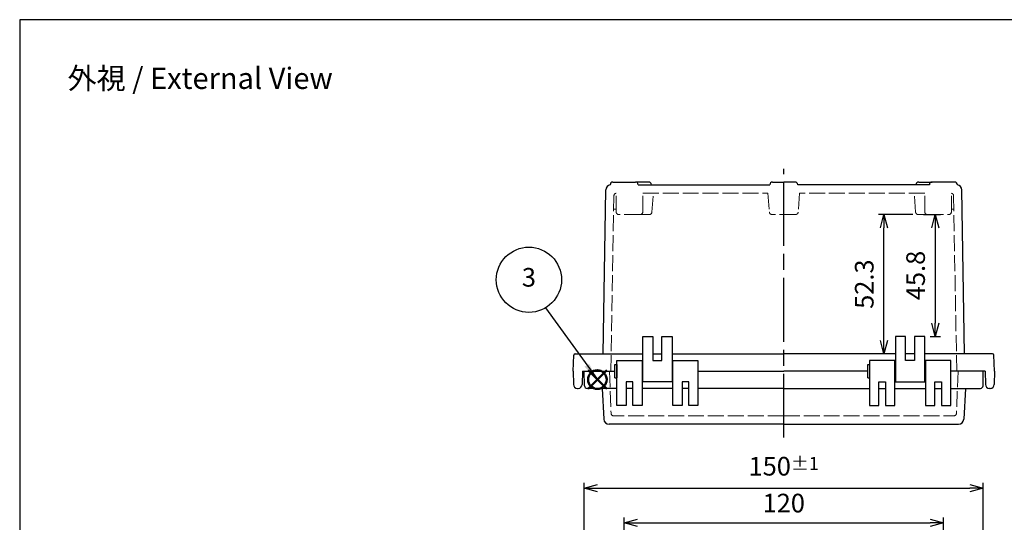
# Model space of a CAD drawing. Units: millimetres. Extents: x 0 to 1637, y 0 to 560.
# Drawn here: x 0 to 370, y 371 to 560 of the extents above; entities that cross this region are included whole.
import ezdxf

# ---------------------------------------------------------------- set-up
doc = ezdxf.new("R2010")
doc.units = ezdxf.units.MM
doc.header["$LTSCALE"] = 2
doc.linetypes.add('AM_ISO02W050x2', pattern=[3.75, 3, -0.75])
doc.linetypes.add('AM_ISO08W050', pattern=[18, 12, -1.5, 3, -1.5])
doc.layers.add('AM_12', color=7, linetype='Continuous', lineweight=50, plot=False)
for name, color, linetype, lineweight in [('AM_5', 3, 'Continuous', 25), ('AM_7', 4, 'AM_ISO08W050', 25), ('ﾄｯﾌﾟｶﾊﾞｰ', 7, 'Continuous', 25), ('ﾄｯﾌﾟｶﾊﾞｰ0', 7, 'AM_ISO02W050x2', 13), ('ﾎﾞﾃﾞｨｰ', 2, 'Continuous', 25), ('ﾎﾞﾃﾞｨｰ0', 2, 'AM_ISO02W050x2', 13)]:
    doc.layers.add(name, color=color, linetype=linetype, lineweight=lineweight)
doc.styles.add('ACISOTS', font='isocp.shx', dxfattribs={"height": 1, "bigfont": 'extfont.shx'})
doc.styles.get("Standard").update_dxf_attribs({"font": 'ISOCP.SHX', "bigfont": 'EXTFONT.SHX'})
doc.dimstyles.new('AM_ISO$0', dxfattribs={"dimscale": 2, "dimtxt": 3.5, "dimasz": 2.5, "dimexe": 1, "dimexo": 1, "dimgap": 1.5, "dimtad": 1, "dimdec": 1, "dimdsep": 46, "dimtxsty": 'Standard', "dimblk": 'OPEN30', "dimcen": 0, "dimclrd": 3, "dimclre": 3, "dimclrt": 2, "dimadec": 0, "dimazin": 2, "dimtp": 0.1, "dimtm": 0.1, "dimtfac": 0.71, "dimtmove": 0, "dimatfit": 3, "dimldrblk": 'OPEN30', "dimfxl": 0, "dimlwd": -1, "dimlwe": -1, "dimarcsym": 0})

# ---------------------------------------------------------------- blocks, each defined once
blk = doc.blocks.new('*S2828285049494949')
at = {"layer": 'AM_12', "color": 4}
for p, q in [((663.01, 320.49), (670.01, 327.49)), ((663.01, 327.49), (670.01, 320.49))]:
    blk.add_line(p, q, dxfattribs=at)
blk.add_circle((666.51, 323.99), 3.5, dxfattribs=at)
blk = doc.blocks.new('_Open30')
at = {"color": 0, "linetype": 'ByBlock', "lineweight": -2}
for p, q in [((-1, 0.268), (0, 0)), ((0, 0), (-1, -0.268)), ((0, 0), (-1, 0))]:
    blk.add_line(p, q, dxfattribs=at)
blk = doc.blocks.new('*D81')
at = {"layer": 'AM_5', "color": 3, "transparency": 16777216}
for p, q in [((227.23, 338.4), (227.23, 373.04)), ((232.23, 371.04), (342.23, 371.04)), ((347.23, 338.4), (347.23, 373.04))]:
    blk.add_line(p, q, dxfattribs=at)
at = {"layer": 'Defpoints', "color": 0, "transparency": 16777216}
for p in [(347.23, 371.04), (227.23, 336.4), (347.23, 336.4)]:
    blk.add_point(p, dxfattribs=at)
at = {"layer": 'AM_5', "color": 3, "transparency": 16777216, "xscale": 5, "yscale": 5, "zscale": 5, "rotation": 180}
blk.add_blockref('_Open30', (227.23, 371.04), dxfattribs=at)
at = {"layer": 'AM_5', "color": 3, "transparency": 16777216, "xscale": 5, "yscale": 5, "zscale": 5}
blk.add_blockref('_Open30', (347.23, 371.04), dxfattribs=at)
at = {"layer": 'AM_5', "color": 2, "transparency": 16777216, "insert": (287.23, 377.54), "char_height": 7, "attachment_point": 5}
blk.add_mtext('120', dxfattribs=at)
blk = doc.blocks.new('*D65')
at = {"layer": 'AM_5', "color": 3, "transparency": 16777216}
for p, q in [((212.23, 339.04), (212.23, 386.04)), ((362.23, 339.04), (362.23, 386.04)), ((217.23, 384.04), (357.23, 384.04))]:
    blk.add_line(p, q, dxfattribs=at)
at = {"layer": 'Defpoints', "color": 0, "transparency": 16777216}
for p in [(362.23, 384.04), (212.23, 337.04), (362.23, 337.04)]:
    blk.add_point(p, dxfattribs=at)
at = {"layer": 'AM_5', "color": 3, "transparency": 16777216, "xscale": 5, "yscale": 5, "zscale": 5, "rotation": 180}
blk.add_blockref('_Open30', (212.23, 384.04), dxfattribs=at)
at = {"layer": 'AM_5', "color": 3, "transparency": 16777216, "xscale": 5, "yscale": 5, "zscale": 5}
blk.add_blockref('_Open30', (362.23, 384.04), dxfattribs=at)
at = {"layer": 'AM_5', "color": 2, "transparency": 16777216, "insert": (287.23, 392.29), "char_height": 7, "attachment_point": 5}
blk.add_mtext('150{}{\\A0;{\\H1.5x;}{\\A2;\\H0.71x;\\C3;%%p1}}', dxfattribs=at)
blk = doc.blocks.new('*D59')
at = {"layer": 'AM_5', "color": 3, "transparency": 16777216}
for p, q in [((339.79, 486.82), (346.2, 486.82)), ((344.2, 481.82), (344.2, 446.04)), ((342.23, 441.04), (346.2, 441.04))]:
    blk.add_line(p, q, dxfattribs=at)
at = {"layer": 'Defpoints', "color": 0, "transparency": 16777216}
for p in [(337.79, 486.82), (340.23, 441.04), (344.2, 441.04)]:
    blk.add_point(p, dxfattribs=at)
at = {"layer": 'AM_5', "color": 3, "transparency": 16777216, "xscale": 5, "yscale": 5, "zscale": 5}
for p, rotation in [((344.2, 486.82), 90), ((344.2, 441.04), 270)]:
    blk.add_blockref('_Open30', p, dxfattribs=dict(at, rotation=rotation))
at = {"layer": 'AM_5', "color": 2, "transparency": 16777216, "insert": (337.7, 463.93), "char_height": 7, "attachment_point": 5, "rotation": 90}
blk.add_mtext('45.8', dxfattribs=at)
blk = doc.blocks.new('TK-A3')
blk.add_lwpolyline([(0, 0), (403, 0), (403, 280), (0, 280)], close=True)
blk = doc.blocks.new('*D89')
at = {"layer": 'AM_5', "color": 3, "transparency": 16777216}
for p, q in [((335.79, 486.82), (322.89, 486.82)), ((324.89, 439.54), (324.89, 481.82)), ((327.23, 434.54), (322.89, 434.54))]:
    blk.add_line(p, q, dxfattribs=at)
at = {"layer": 'Defpoints', "color": 0, "transparency": 16777216}
for p in [(324.89, 486.82), (337.79, 486.82), (329.23, 434.54)]:
    blk.add_point(p, dxfattribs=at)
at = {"layer": 'AM_5', "color": 3, "transparency": 16777216, "xscale": 5, "yscale": 5, "zscale": 5}
for p, rotation in [((324.89, 486.82), 90), ((324.89, 434.54), 270)]:
    blk.add_blockref('_Open30', p, dxfattribs=dict(at, rotation=rotation))
at = {"layer": 'AM_5', "color": 2, "transparency": 16777216, "insert": (318.39, 460.68), "char_height": 7, "attachment_point": 5, "rotation": 90}
blk.add_mtext('52.3', dxfattribs=at)

msp = doc.modelspace()

# ---------------------------------------------------------------- linework, layer by layer
at = {"layer": 'AM_5', "color": 3}
msp.add_line((197.718, 451.827), (217.16, 424.843), dxfattribs=at)
msp.add_circle((191.427, 462.338), 12.25, dxfattribs=at)
at = {"layer": 'AM_5', "color": 3, "linetype": 'Continuous'}
msp.add_trace([(212.32, 429.693), (214.079, 430.713), (217.16, 424.843)], dxfattribs=at)
at = {"layer": 'AM_7'}
msp.add_line((287.232, 403.036), (287.232, 504.036), dxfattribs=at)
at = {"layer": 'ﾄｯﾌﾟｶﾊﾞｰ'}
for p, q in [((224.483, 415.036), (224.483, 432.036)), ((224.483, 432.036), (233.983, 432.036)), ((233.983, 432.036), (233.983, 415.036)), ((245.483, 432.036), (254.983, 432.036)), ((245.483, 415.036), (245.483, 432.036)), ((254.983, 432.036), (254.983, 415.036)), ((328.981, 432.036), (319.481, 432.036)), ((319.481, 432.036), (319.481, 415.036)), ((328.981, 415.036), (328.981, 432.036)), ((349.981, 432.036), (340.481, 432.036)), ((340.481, 432.036), (340.481, 415.036)), ((349.981, 415.036), (349.981, 432.036)), ((212.232, 428.036), (216.232, 428.036)), ((212.232, 428.036), (223.183, 428.036)), ((212.329, 422.519), (212.232, 428.036)), ((254.983, 428.036), (287.232, 428.036)), ((318.781, 428.036), (287.232, 428.036)), ((362.232, 428.036), (349.981, 428.036)), ((362.232, 428.036), (358.232, 428.036)), ((362.136, 422.519), (362.232, 428.036)), ((230.483, 424.036), (227.983, 424.036)), ((227.983, 424.036), (227.983, 415.036)), ((230.483, 415.036), (230.483, 424.036)), ((251.483, 424.036), (248.983, 424.036)), ((248.983, 424.036), (248.983, 415.036)), ((251.483, 415.036), (251.483, 424.036)), ((322.981, 415.036), (322.981, 424.036)), ((322.981, 424.036), (325.481, 424.036)), ((325.481, 424.036), (325.481, 415.036)), ((343.981, 415.036), (343.981, 424.036)), ((343.981, 424.036), (346.481, 424.036)), ((346.481, 424.036), (346.481, 415.036)), ((224.483, 421.536), (213.328, 421.536)), ((218.966, 421.536), (219.574, 409.932)), ((230.483, 421.536), (227.983, 421.536)), ((245.483, 421.536), (233.983, 421.536)), ((251.483, 421.536), (248.983, 421.536)), ((287.232, 421.536), (254.983, 421.536)), ((287.232, 421.536), (319.481, 421.536)), ((322.981, 421.536), (325.481, 421.536)), ((328.981, 421.536), (340.481, 421.536)), ((343.981, 421.536), (346.481, 421.536)), ((349.981, 421.536), (361.136, 421.536)), ((355.498, 421.536), (354.89, 409.932)), ((227.983, 415.036), (224.483, 415.036)), ((233.983, 415.036), (230.483, 415.036)), ((248.983, 415.036), (245.483, 415.036)), ((254.983, 415.036), (251.483, 415.036)), ((319.481, 415.036), (322.981, 415.036)), ((325.481, 415.036), (328.981, 415.036)), ((340.481, 415.036), (343.981, 415.036)), ((346.481, 415.036), (349.981, 415.036)), ((287.232, 408.036), (221.572, 408.036)), ((287.232, 408.036), (352.893, 408.036))]:
    msp.add_line(p, q, dxfattribs=at)
for centre, radius, start, end in [((213.328, 422.536), 1, 181, 270), ((361.136, 422.536), 1, 270, 359), ((221.572, 410.036), 2, 183, 270), ((352.893, 410.036), 2, 270, 357)]:
    msp.add_arc(centre, radius, start, end, dxfattribs=at)
at = {"layer": 'ﾄｯﾌﾟｶﾊﾞｰ0'}
for p, q in [((221.732, 428.036), (222.285, 412.201)), ((352.732, 428.036), (352.179, 412.201)), ((287.232, 411.236), (223.285, 411.236)), ((287.232, 411.236), (351.18, 411.236))]:
    msp.add_line(p, q, dxfattribs=at)
for centre, start, end in [((223.285, 412.236), 182, 270), ((351.18, 412.236), 270, 358)]:
    msp.add_arc(centre, 1, start, end, dxfattribs=at)
at = {"layer": 'ﾎﾞﾃﾞｨｰ'}
for p, q in [((219.335, 434.536), (220.312, 496.068)), ((222.982, 499.036), (231.482, 499.036)), ((236.482, 499.036), (231.482, 499.036)), ((232.482, 498.036), (281.982, 498.036)), ((282.982, 499.036), (287.232, 499.036)), ((291.482, 499.036), (287.232, 499.036)), ((341.982, 498.036), (292.482, 498.036)), ((337.982, 499.036), (342.982, 499.036)), ((351.482, 499.036), (342.982, 499.036)), ((355.129, 434.536), (354.152, 496.068)), ((234.232, 424.036), (234.232, 441.036)), ((234.232, 441.036), (238.032, 441.036)), ((238.032, 441.036), (238.032, 432.036)), ((241.432, 432.036), (241.432, 441.036)), ((241.432, 441.036), (245.232, 441.036)), ((245.232, 441.036), (245.232, 424.036)), ((333.032, 441.036), (329.232, 441.036)), ((329.232, 441.036), (329.232, 424.036)), ((333.032, 432.036), (333.032, 441.036)), ((340.232, 441.036), (336.432, 441.036)), ((336.432, 441.036), (336.432, 432.036)), ((340.232, 424.036), (340.232, 441.036)), ((208.032, 428.036), (208.26, 434.054)), ((208.759, 434.536), (234.232, 434.536)), ((238.032, 434.536), (241.432, 434.536)), ((245.232, 434.536), (287.232, 434.536)), ((329.232, 434.536), (287.232, 434.536)), ((336.432, 434.536), (333.032, 434.536)), ((365.705, 434.536), (340.232, 434.536)), ((366.432, 428.036), (366.205, 434.054)), ((223.783, 425.536), (223.783, 430.536)), ((223.783, 430.536), (224.483, 430.536)), ((224.483, 430.536), (224.483, 425.536)), ((233.983, 429.536), (234.232, 429.536)), ((238.032, 432.036), (241.432, 432.036)), ((245.232, 429.536), (245.483, 429.536)), ((318.781, 425.536), (318.781, 430.536)), ((318.781, 430.536), (319.481, 430.536)), ((319.481, 430.536), (319.481, 425.536)), ((329.232, 429.536), (328.981, 429.536)), ((336.432, 432.036), (333.032, 432.036)), ((340.481, 429.536), (340.232, 429.536)), ((208.032, 428.036), (208.128, 423.01)), ((211.531, 428.036), (211.435, 423.01)), ((211.531, 428.036), (223.783, 428.036)), ((233.983, 426.536), (234.232, 426.536)), ((245.232, 426.536), (245.483, 426.536)), ((254.983, 428.036), (287.232, 428.036)), ((318.781, 428.036), (287.232, 428.036)), ((329.232, 426.536), (328.981, 426.536)), ((340.481, 426.536), (340.232, 426.536)), ((362.933, 428.036), (349.981, 428.036)), ((362.933, 428.036), (363.029, 423.01)), ((366.432, 428.036), (366.336, 423.01)), ((223.783, 425.536), (224.483, 425.536)), ((245.232, 424.036), (234.232, 424.036)), ((318.781, 425.536), (319.481, 425.536)), ((329.232, 424.036), (340.232, 424.036)), ((209.628, 421.536), (209.935, 421.536)), ((364.836, 421.536), (364.529, 421.536))]:
    msp.add_line(p, q, dxfattribs=at)
for centre, radius, start, end in [((222.311, 496.036), 2, 99.46473, 179.09062), ((222.982, 498.036), 1, 90, 181.56012), ((231.482, 498.036), 1, 360, 90), ((236.482, 498.036), 1, 360, 90), ((282.982, 498.036), 1, 90, 180), ((291.482, 498.036), 1, 0, 90), ((337.982, 498.036), 1, 90, 180), ((342.982, 498.036), 1, 90, 180), ((351.482, 498.036), 1, 358.43988, 90), ((352.153, 496.036), 2, 0.90938, 80.53527), ((208.759, 434.036), 0.5, 90, 178), ((365.705, 434.036), 0.5, 2, 90), ((209.628, 423.036), 1.5, 181, 270), ((209.935, 423.036), 1.5, 270, 359), ((364.529, 423.036), 1.5, 181, 270), ((364.836, 423.036), 1.5, 270, 359)]:
    msp.add_arc(centre, radius, start, end, dxfattribs=at)
at = {"layer": 'ﾎﾞﾃﾞｨｰ0'}
for p, q in [((222.232, 428.036), (223.381, 493.853)), ((224.232, 487.821), (224.232, 494.825)), ((234.232, 487.821), (234.232, 494.836)), ((234.232, 494.836), (281.262, 494.836)), ((237.672, 487.734), (238.202, 494.836)), ((281.262, 494.836), (281.792, 487.749)), ((293.202, 494.836), (292.673, 487.749)), ((340.232, 494.836), (293.202, 494.836)), ((336.793, 487.734), (336.262, 494.836)), ((340.232, 487.821), (340.232, 494.836)), ((350.232, 487.821), (350.232, 494.825)), ((352.232, 428.036), (351.083, 493.853)), ((223.293, 488.836), (224.232, 488.836)), ((350.232, 488.836), (351.171, 488.836)), ((233.232, 486.821), (225.232, 486.821)), ((233.232, 486.821), (236.675, 486.821)), ((291.676, 486.836), (282.788, 486.836)), ((341.232, 486.821), (337.789, 486.821)), ((341.232, 486.821), (349.232, 486.821))]:
    msp.add_line(p, q, dxfattribs=at)
for centre, start, end in [((224.381, 493.836), 98.55952, 179), ((350.083, 493.836), 1, 81.44048), ((225.232, 487.821), 180, 270), ((233.232, 487.821), 270, 360), ((236.675, 487.821), 270, 355), ((282.788, 487.836), 185, 270), ((291.676, 487.836), 270, 355), ((337.789, 487.821), 185, 270), ((341.232, 487.821), 180, 270), ((349.232, 487.821), 270, 360)]:
    msp.add_arc(centre, 1, start, end, dxfattribs=at)

# ---------------------------------------------------------------- block references
at = {"lineweight": 0, "xscale": 2, "yscale": 2, "zscale": 2}
msp.add_blockref('TK-A3', (0, 0), dxfattribs=at)
at = {"layer": 'AM_12'}
msp.add_blockref('*S2828285049494949', (-449.348, 100.851), dxfattribs=at)

# ---------------------------------------------------------------- texts
at = {"layer": 'AM_5', "color": 2, "insert": (18, 542), "char_height": 8, "attachment_point": 1}
msp.add_mtext('{\\fMS Gothic|b0|i0|c128|p49;\\C0;外視 / External View}', dxfattribs=at)
at = {"layer": 'AM_5', "color": 7, "insert": (191.427, 462.338), "char_height": 7, "attachment_point": 5, "style": 'ACISOTS'}
msp.add_mtext('3', dxfattribs=at)

# ---------------------------------------------------------------- dimensions: what is measured, and where the dimension line sits
at = {"layer": 'AM_5'}
for base, p1, p2, picture, middle in [((324.889, 486.821), (329.232, 434.536), (337.789, 486.821), '*D89', (318.388, 460.679)), ((344.199, 441.036), (337.789, 486.821), (340.232, 441.036), '*D59', (337.699, 463.929))]:
    dim = msp.add_linear_dim(base=base, p1=p1, p2=p2, angle=90, dimstyle='AM_ISO$0', dxfattribs=at)
    dim.commit()
    dim.dimension.update_dxf_attribs({"geometry": picture, "text_midpoint": middle})
dim = msp.add_linear_dim(base=(362.232, 384.036), p1=(212.232, 337.036), p2=(362.232, 337.036), text='<>{}{\\A0;{\\H1.5x;}{\\A2;\\H0.71x;\\C3;%%p1}}', dimstyle='AM_ISO$0', override={"dimdec": 2, "dimtp": 1, "dimtm": 1}, dxfattribs=at)
dim.commit()
dim.dimension.update_dxf_attribs({"geometry": '*D65', "text_midpoint": (287.232, 384.036), "dimtype": 160})
dim = msp.add_linear_dim(base=(347.232, 371.036), p1=(227.232, 336.397), p2=(347.232, 336.397), dimstyle='AM_ISO$0', override={"dimdec": 2}, dxfattribs=at)
dim.commit()
dim.dimension.update_dxf_attribs({"geometry": '*D81', "text_midpoint": (287.232, 371.036), "dimtype": 160})

doc.saveas('drawing.dxf')
